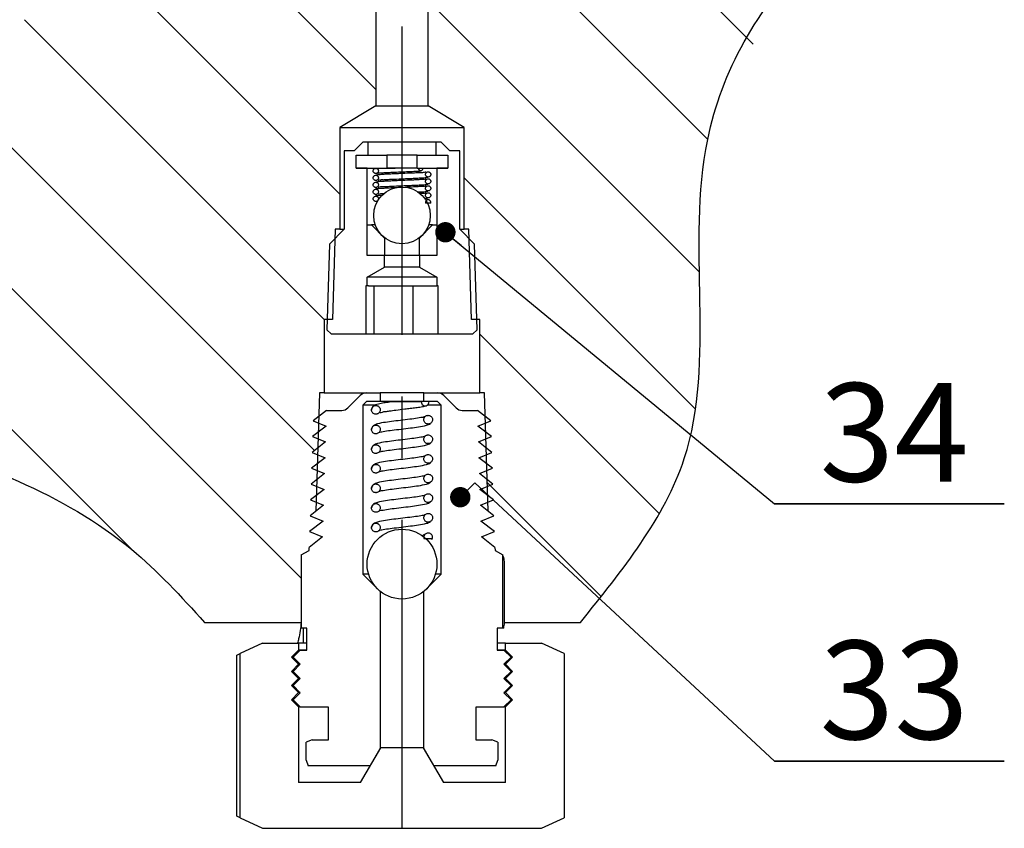
# Model space of a CAD drawing. Units: inches. Extents: x -28 to 305, y 4 to 194.
# Drawn here: x 129 to 148, y 87 to 103 of the extents above; entities that cross this region are included whole.
import ezdxf

# ---------------------------------------------------------------- set-up
doc = ezdxf.new("R2010")
doc.units = ezdxf.units.IN
doc.header["$LTSCALE"] = 5
doc.linetypes.add('CENTER', pattern=[2, 1.25, -0.25, 0.25, -0.25])
for name, color, linetype in [('1', 7, 'Continuous'), ('4', 1, 'CENTER'), ('7', 4, 'Continuous'), ('8', 6, 'Continuous')]:
    doc.layers.add(name, color=color, linetype=linetype)
doc.styles.add('SLDTEXTSTYLE2', font='Arial.ttf', dxfattribs={"width": 0.933})

# ---------------------------------------------------------------- blocks, each defined once
blk = doc.blocks.new('_DOT')
at = {"color": 0, "linetype": 'ByBlock', "lineweight": -2}
blk.add_line((-0.5, 0), (-1, 0), dxfattribs=at)
at = {"color": 0, "linetype": 'ByBlock', "const_width": 0.5}
blk.add_lwpolyline([(-0.25, 0, 1), (0.25, 0, 1)], format="xyb", close=True, dxfattribs=at)

msp = doc.modelspace()

# ---------------------------------------------------------------- linework, layer by layer
at = {"layer": '1', "color": 7}
for p, q in [((135.741, 108.602), (135.741, 101.609)), ((136.801, 101.609), (136.801, 108.602)), ((135.741, 101.609), (135.01, 101.17)), ((135.741, 101.609), (136.801, 101.609)), ((137.532, 101.17), (136.801, 101.609)), ((135.01, 101.17), (135.01, 99.108)), ((135.01, 101.17), (137.532, 101.17)), ((137.532, 99.108), (137.532, 101.17)), ((135.476, 100.874), (135.299, 100.698)), ((135.586, 100.874), (135.476, 100.874)), ((135.586, 100.609), (135.586, 100.874)), ((136.956, 100.874), (135.586, 100.874)), ((136.956, 100.874), (136.956, 100.609)), ((137.066, 100.874), (136.956, 100.874)), ((137.243, 100.698), (137.066, 100.874)), ((135.101, 100.698), (135.101, 99.108)), ((135.299, 100.698), (135.101, 100.698)), ((135.343, 100.609), (135.963, 100.609)), ((135.343, 100.344), (135.343, 100.609)), ((135.343, 100.609), (135.586, 100.609)), ((135.963, 100.609), (135.963, 100.344)), ((135.978, 100.609), (135.963, 100.609)), ((136.579, 100.609), (135.978, 100.609)), ((136.579, 100.609), (137.199, 100.609)), ((136.579, 100.344), (136.579, 100.609)), ((136.956, 100.609), (137.199, 100.609)), ((137.199, 100.609), (137.199, 100.344)), ((137.442, 100.698), (137.243, 100.698)), ((137.442, 99.108), (137.442, 100.698)), ((135.343, 100.344), (135.963, 100.344)), ((135.564, 100.344), (135.343, 100.344)), ((135.564, 98.577), (135.564, 100.344)), ((135.963, 100.344), (136.132, 100.344)), ((136.579, 100.344), (135.963, 100.344)), ((136.579, 100.344), (137.199, 100.344)), ((136.978, 100.344), (136.978, 98.577)), ((137.199, 100.344), (136.978, 100.344)), ((135.786, 99.684), (135.787, 99.682)), ((136.851, 99.638), (136.751, 99.638)), ((136.851, 99.636), (136.851, 99.638)), ((135.564, 98.577), (135.564, 99.196)), ((135.564, 99.196), (135.653, 99.196)), ((135.653, 99.196), (135.918, 98.931)), ((135.73, 99.196), (135.653, 99.196)), ((136.624, 98.931), (136.889, 99.196)), ((136.889, 99.196), (136.812, 99.196)), ((136.889, 99.196), (136.978, 99.196)), ((136.978, 99.196), (136.978, 98.577)), ((135.101, 99.108), (134.802, 98.809)), ((134.919, 99.108), (134.864, 97.282)), ((135.01, 99.108), (134.919, 99.108)), ((135.01, 99.108), (135.101, 99.108)), ((137.74, 98.809), (137.442, 99.108)), ((137.442, 99.108), (137.532, 99.108)), ((137.623, 99.108), (137.532, 99.108)), ((137.678, 97.282), (137.623, 99.108)), ((134.802, 98.809), (134.75, 97.073)), ((135.926, 98.931), (135.918, 98.931)), ((135.918, 98.931), (135.918, 98.577)), ((136.624, 98.931), (136.617, 98.931)), ((136.624, 98.577), (136.624, 98.931)), ((137.792, 97.073), (137.74, 98.809)), ((135.918, 98.577), (135.564, 98.577)), ((136.624, 98.577), (135.918, 98.577)), ((135.918, 98.34), (135.918, 98.577)), ((136.978, 98.577), (136.624, 98.577)), ((136.624, 98.577), (136.624, 98.34)), ((135.564, 98.136), (135.918, 98.34)), ((136.624, 98.34), (135.918, 98.34)), ((136.624, 98.34), (136.978, 98.136)), ((136.978, 98.136), (135.564, 98.136)), ((135.564, 97.959), (135.564, 98.136)), ((136.978, 98.136), (136.978, 97.959)), ((135.564, 97.959), (135.537, 97.959)), ((135.537, 97.959), (135.537, 96.987)), ((135.591, 97.959), (135.564, 97.959)), ((135.591, 97.959), (136.098, 97.959)), ((135.702, 97.959), (135.702, 96.987)), ((136.098, 97.959), (136.778, 97.959)), ((136.493, 97.959), (136.493, 96.987)), ((136.778, 97.959), (136.978, 97.959)), ((137.006, 97.959), (136.978, 97.959)), ((137.006, 96.987), (137.006, 97.959)), ((134.864, 97.282), (134.694, 97.282)), ((134.694, 97.282), (134.694, 95.793)), ((137.849, 97.282), (137.678, 97.282)), ((137.849, 95.793), (137.849, 97.282)), ((134.75, 97.073), (134.835, 96.987)), ((134.835, 96.987), (135.537, 96.987)), ((135.537, 96.987), (135.702, 96.987)), ((135.702, 96.987), (136.493, 96.987)), ((136.493, 96.987), (137.006, 96.987)), ((137.006, 96.987), (137.707, 96.987)), ((137.707, 96.987), (137.792, 97.073)), ((134.596, 95.793), (134.524, 93.395)), ((134.694, 95.793), (134.596, 95.793)), ((134.694, 95.793), (135.549, 95.793)), ((135.549, 95.793), (135.829, 95.793)), ((135.829, 95.793), (135.829, 95.616)), ((136.713, 95.793), (135.829, 95.793)), ((136.713, 95.616), (136.713, 95.793)), ((136.713, 95.793), (136.993, 95.793)), ((136.993, 95.793), (137.849, 95.793)), ((137.946, 95.793), (137.849, 95.793)), ((138.018, 93.395), (137.946, 95.793)), ((135.174, 95.491), (135.424, 95.741)), ((135.549, 95.616), (135.476, 95.543)), ((135.829, 95.616), (135.549, 95.616)), ((136.713, 95.616), (135.829, 95.616)), ((136.107, 95.616), (136.661, 95.616)), ((136.993, 95.616), (136.713, 95.616)), ((137.066, 95.543), (136.993, 95.616)), ((137.118, 95.741), (137.368, 95.491)), ((134.743, 95.439), (134.468, 95.227)), ((134.743, 95.439), (135.049, 95.439)), ((135.476, 95.543), (135.476, 92.118)), ((135.722, 95.543), (135.476, 95.543)), ((137.066, 95.543), (136.783, 95.543)), ((137.066, 92.118), (137.066, 95.543)), ((137.493, 95.439), (137.8, 95.439)), ((138.074, 95.227), (137.8, 95.439)), ((134.468, 95.227), (134.733, 95.119)), ((137.81, 95.119), (138.074, 95.227)), ((134.733, 95.119), (134.458, 94.906)), ((138.084, 94.906), (137.81, 95.119)), ((134.723, 94.798), (134.448, 94.586)), ((134.458, 94.906), (134.723, 94.798)), ((137.82, 94.798), (138.084, 94.906)), ((138.094, 94.586), (137.82, 94.798)), ((134.713, 94.478), (134.438, 94.265)), ((134.448, 94.586), (134.713, 94.478)), ((137.83, 94.478), (138.094, 94.586)), ((138.104, 94.265), (137.83, 94.478)), ((134.438, 94.265), (134.703, 94.157)), ((137.84, 94.157), (138.104, 94.265)), ((134.703, 94.157), (134.428, 93.945)), ((138.114, 93.945), (137.84, 94.157)), ((134.693, 93.837), (134.418, 93.624)), ((134.428, 93.945), (134.693, 93.837)), ((137.85, 93.837), (138.114, 93.945)), ((138.124, 93.624), (137.85, 93.837)), ((134.418, 93.624), (134.683, 93.516)), ((137.86, 93.516), (138.124, 93.624)), ((134.683, 93.516), (134.408, 93.304)), ((134.524, 93.395), (134.526, 93.395)), ((138.134, 93.304), (137.86, 93.516)), ((138.016, 93.395), (138.018, 93.395)), ((134.673, 93.195), (134.398, 92.983)), ((134.408, 93.304), (134.673, 93.195)), ((137.87, 93.195), (138.134, 93.304)), ((138.144, 92.983), (137.87, 93.195)), ((134.662, 92.875), (134.388, 92.662)), ((134.398, 92.983), (134.662, 92.875)), ((136.884, 92.833), (136.718, 92.833)), ((136.877, 92.822), (136.88, 92.833)), ((136.879, 92.833), (136.884, 92.833)), ((137.88, 92.875), (138.144, 92.983)), ((138.154, 92.662), (137.88, 92.875)), ((134.229, 92.507), (134.386, 92.598)), ((134.386, 92.598), (134.388, 92.662)), ((138.154, 92.662), (138.156, 92.598)), ((138.156, 92.598), (138.313, 92.507)), ((134.229, 92.507), (134.229, 91.022)), ((138.313, 91.022), (138.313, 92.507)), ((138.351, 91.137), (138.351, 92.347)), ((135.476, 92.118), (135.829, 91.764)), ((135.595, 92.118), (135.476, 92.118)), ((136.713, 91.764), (137.066, 92.118)), ((137.066, 92.118), (136.948, 92.118)), ((135.829, 91.764), (135.829, 88.584)), ((135.837, 91.764), (135.829, 91.764)), ((136.713, 91.764), (136.705, 91.764)), ((136.713, 88.584), (136.713, 91.764)), ((132.269, 91.142), (134.229, 91.142)), ((134.341, 91.022), (134.229, 91.022)), ((134.274, 90.722), (134.274, 91.022)), ((134.341, 90.58), (134.341, 91.022)), ((138.201, 91.022), (138.201, 90.58)), ((138.313, 91.022), (138.201, 91.022)), ((138.332, 91.022), (138.313, 91.022)), ((138.351, 91.142), (139.888, 91.142)), ((133.444, 90.722), (132.988, 90.509)), ((133.444, 90.722), (134.173, 90.722)), ((134.173, 90.722), (134.173, 90.581)), ((134.341, 90.722), (134.173, 90.722)), ((138.369, 90.722), (138.201, 90.722)), ((138.369, 90.581), (138.369, 90.722)), ((138.369, 90.722), (139.098, 90.722)), ((139.555, 90.509), (139.098, 90.722)), ((132.922, 90.478), (132.988, 90.509)), ((132.922, 87.212), (132.922, 90.478)), ((132.988, 87.181), (132.988, 90.509)), ((134.029, 90.437), (134.173, 90.581)), ((134.173, 90.293), (134.029, 90.437)), ((134.063, 90.437), (134.029, 90.437)), ((134.062, 90.436), (134.206, 90.58)), ((134.206, 90.292), (134.062, 90.436)), ((134.341, 90.581), (134.173, 90.581)), ((134.206, 90.58), (134.341, 90.58)), ((138.369, 90.581), (138.201, 90.581)), ((138.201, 90.58), (138.336, 90.58)), ((138.336, 90.58), (138.48, 90.436)), ((138.48, 90.436), (138.336, 90.292)), ((138.369, 90.581), (138.513, 90.437)), ((138.513, 90.437), (138.369, 90.293)), ((138.513, 90.437), (138.479, 90.437)), ((139.555, 90.509), (139.555, 87.181)), ((134.029, 90.149), (134.173, 90.293)), ((134.062, 90.148), (134.206, 90.292)), ((134.206, 90.293), (134.173, 90.293)), ((138.369, 90.293), (138.336, 90.293)), ((138.336, 90.292), (138.48, 90.148)), ((138.369, 90.293), (138.513, 90.149)), ((134.173, 90.005), (134.029, 90.149)), ((134.063, 90.149), (134.029, 90.149)), ((134.029, 89.861), (134.173, 90.005)), ((134.206, 90.004), (134.062, 90.148)), ((134.062, 89.86), (134.206, 90.004)), ((134.206, 90.005), (134.173, 90.005)), ((138.48, 90.148), (138.336, 90.004)), ((138.369, 90.005), (138.336, 90.005)), ((138.336, 90.004), (138.48, 89.86)), ((138.513, 90.149), (138.369, 90.005)), ((138.369, 90.005), (138.513, 89.861)), ((138.513, 90.149), (138.479, 90.149)), ((134.173, 89.717), (134.029, 89.861)), ((134.063, 89.861), (134.029, 89.861)), ((134.206, 89.716), (134.062, 89.86)), ((138.48, 89.86), (138.336, 89.716)), ((138.513, 89.861), (138.369, 89.717)), ((138.513, 89.861), (138.479, 89.861)), ((134.029, 89.573), (134.173, 89.717)), ((134.062, 89.572), (134.206, 89.716)), ((134.206, 89.717), (134.173, 89.717)), ((138.369, 89.717), (138.336, 89.717)), ((138.336, 89.716), (138.48, 89.572)), ((138.369, 89.717), (138.513, 89.573)), ((134.173, 89.429), (134.029, 89.573)), ((134.063, 89.573), (134.029, 89.573)), ((134.206, 89.428), (134.062, 89.572)), ((134.173, 89.429), (134.173, 87.895)), ((134.206, 89.429), (134.173, 89.429)), ((134.201, 89.423), (134.206, 89.428)), ((134.778, 89.423), (134.201, 89.423)), ((134.778, 88.761), (134.778, 89.423)), ((137.764, 89.423), (137.764, 88.761)), ((138.341, 89.423), (137.764, 89.423)), ((138.48, 89.572), (138.336, 89.428)), ((138.369, 89.429), (138.336, 89.429)), ((138.336, 89.428), (138.341, 89.423)), ((138.513, 89.573), (138.369, 89.429)), ((138.369, 87.895), (138.369, 89.429)), ((138.513, 89.573), (138.479, 89.573)), ((134.449, 88.761), (134.327, 88.716)), ((134.327, 88.352), (134.327, 88.716)), ((134.449, 88.761), (134.778, 88.761)), ((137.764, 88.761), (138.093, 88.761)), ((138.215, 88.716), (138.093, 88.761)), ((138.215, 88.716), (138.215, 88.352)), ((135.432, 87.895), (135.84, 88.602)), ((135.625, 88.231), (135.829, 88.584)), ((136.702, 88.602), (135.84, 88.602)), ((136.702, 88.602), (137.11, 87.895)), ((136.713, 88.584), (136.917, 88.231)), ((134.327, 88.352), (134.372, 88.231)), ((135.625, 88.231), (134.372, 88.231)), ((138.171, 88.231), (136.917, 88.231)), ((138.171, 88.231), (138.215, 88.352)), ((135.432, 87.895), (134.173, 87.895)), ((138.369, 87.895), (137.11, 87.895)), ((132.988, 87.181), (132.922, 87.212)), ((132.988, 87.181), (133.444, 86.968)), ((139.098, 86.968), (139.555, 87.181)), ((133.444, 86.968), (139.098, 86.968))]:
    msp.add_line(p, q, dxfattribs=at)
at = {"layer": '1', "color": 7, "flags": 128}
msp.add_lwpolyline([(136.688, 100.344), (136.685, 100.324), (136.677, 100.307), (136.665, 100.295), (136.65, 100.291), (136.636, 100.295), (136.623, 100.307), (136.615, 100.324), (136.612, 100.344)], dxfattribs=at)
at = {"layer": '1', "color": 7}
for centre, radius in [((136.271, 99.39), 0.574), ((136.271, 92.322), 0.707)]:
    msp.add_circle(centre, radius, dxfattribs=at)
for centre, radius, start, end in [((135.549, 95.616), 0.177, 89.9986, 135.0021), ((136.993, 95.616), 0.177, 44.9979, 90.0016), ((136.74, 95.608), 0.0785, 174.3118, 5.6882), ((135.049, 95.616), 0.177, 269.9985, 315.0021), ((137.493, 95.616), 0.177, 224.9979, 270.0014), ((136.742, 92.845), 0.0772, 103.4465, 138.9803)]:
    msp.add_arc(centre, radius, start, end, dxfattribs=at)
msp.add_spline([(139.888, 91.142), (141.991, 94.46), (142.467, 100.928), (144.511, 104.593), (145.938, 106.021), (146.548, 108.265), (146.548, 116.015)], degree=3, dxfattribs=at)
for points, knots in [([(110.551, 113.465), (111.082, 112.083), (111.859, 110.159), (113.381, 108.032), (114.229, 105.022), (116.684, 98.992), (124.056, 95.595), (130.085, 93.534), (131.794, 91.663), (132.269, 91.142)], [0.488421, 0.488421, 0.488421, 0.488421, 4.912356, 6.696531, 8.240106, 14.253547, 25.491144, 30.925287, 33.019974, 33.019974, 33.019974, 33.019974]), ([(135.752, 100.343), (135.748, 100.344), (135.739, 100.345), (135.723, 100.342), (135.707, 100.333), (135.695, 100.32), (135.688, 100.303), (135.687, 100.285), (135.692, 100.267), (135.703, 100.253), (135.718, 100.242), (135.735, 100.237), (135.753, 100.239), (135.77, 100.246), (135.784, 100.258), (135.792, 100.274), (135.795, 100.292), (135.792, 100.31), (135.783, 100.325), (135.769, 100.338), (135.758, 100.341), (135.752, 100.343)], [0, 0, 0, 0, 0.033602, 0.087289, 0.140983, 0.194664, 0.24835, 0.302049, 0.355739, 0.409418, 0.463107, 0.516797, 0.570486, 0.624177, 0.677871, 0.731548, 0.785237, 0.83893, 0.892625, 0.946313, 1, 1, 1, 1]), ([(135.752, 100.202), (135.748, 100.202), (135.739, 100.204), (135.723, 100.201), (135.707, 100.192), (135.695, 100.178), (135.688, 100.162), (135.687, 100.144), (135.692, 100.126), (135.703, 100.111), (135.718, 100.101), (135.735, 100.096), (135.753, 100.097), (135.77, 100.104), (135.784, 100.116), (135.792, 100.132), (135.795, 100.15), (135.792, 100.168), (135.783, 100.184), (135.769, 100.196), (135.758, 100.2), (135.752, 100.202)], [0, 0, 0, 0, 0.033604, 0.087294, 0.140981, 0.194675, 0.248361, 0.302045, 0.355736, 0.409428, 0.463118, 0.516804, 0.570494, 0.624185, 0.677869, 0.73156, 0.78525, 0.838928, 0.892624, 0.946312, 1, 1, 1, 1]), ([(136.756, 100.262), (136.756, 100.263), (136.749, 100.274), (136.705, 100.251), (136.65, 100.259), (136.568, 100.25), (136.445, 100.246), (136.312, 100.24), (136.175, 100.234), (136.071, 100.23), (135.974, 100.225), (135.874, 100.22), (135.796, 100.212), (135.741, 100.208), (135.729, 100.201), (135.728, 100.201)], [0, 0, 0, 0, 0.002565, 0.037676, 0.101751, 0.179836, 0.269529, 0.462823, 0.564485, 0.667799, 0.765536, 0.84852, 0.956762, 0.999508, 1, 1, 1, 1]), ([(135.777, 100.247), (135.777, 100.247), (135.776, 100.245), (135.795, 100.25), (135.814, 100.248), (135.876, 100.256), (135.951, 100.258), (136.063, 100.265), (136.182, 100.27), (136.307, 100.275), (136.42, 100.28), (136.536, 100.285), (136.614, 100.289), (136.652, 100.291)], [0, 0, 0, 0, 0.000391, 0.009827, 0.033869, 0.104939, 0.191369, 0.303352, 0.485634, 0.601458, 0.73249, 0.87092, 1, 1, 1, 1]), ([(136.812, 100.272), (136.809, 100.273), (136.799, 100.274), (136.783, 100.271), (136.767, 100.263), (136.755, 100.249), (136.748, 100.232), (136.747, 100.214), (136.753, 100.197), (136.763, 100.182), (136.778, 100.172), (136.795, 100.167), (136.814, 100.168), (136.83, 100.175), (136.844, 100.187), (136.852, 100.203), (136.855, 100.221), (136.852, 100.239), (136.843, 100.255), (136.829, 100.267), (136.818, 100.27), (136.812, 100.272)], [0, 0, 0, 0, 0.033602, 0.08729, 0.140976, 0.194669, 0.248356, 0.30204, 0.35573, 0.409422, 0.46311, 0.516803, 0.570491, 0.624175, 0.67787, 0.731562, 0.785252, 0.838929, 0.892625, 0.946312, 1, 1, 1, 1]), ([(135.752, 100.06), (135.748, 100.061), (135.739, 100.062), (135.723, 100.059), (135.707, 100.051), (135.695, 100.037), (135.688, 100.02), (135.687, 100.002), (135.692, 99.985), (135.703, 99.97), (135.718, 99.96), (135.735, 99.955), (135.753, 99.956), (135.77, 99.963), (135.784, 99.975), (135.792, 99.991), (135.795, 100.009), (135.792, 100.027), (135.783, 100.043), (135.769, 100.055), (135.758, 100.058), (135.752, 100.06)], [0, 0, 0, 0, 0.033602, 0.087289, 0.140983, 0.194664, 0.24835, 0.302049, 0.35574, 0.409418, 0.463107, 0.516797, 0.570486, 0.624177, 0.677861, 0.731551, 0.78524, 0.838934, 0.892615, 0.946313, 1, 1, 1, 1]), ([(136.756, 100.12), (136.756, 100.121), (136.749, 100.132), (136.705, 100.11), (136.65, 100.118), (136.568, 100.109), (136.445, 100.105), (136.312, 100.098), (136.175, 100.093), (136.071, 100.088), (135.974, 100.083), (135.874, 100.079), (135.796, 100.07), (135.741, 100.067), (135.729, 100.059), (135.728, 100.059)], [0, 0, 0, 0, 0.002561, 0.037672, 0.101746, 0.179832, 0.269526, 0.46282, 0.564483, 0.667797, 0.765535, 0.848519, 0.95676, 0.999508, 1, 1, 1, 1]), ([(135.786, 100.108), (135.786, 100.108), (135.794, 100.097), (135.837, 100.119), (135.893, 100.111), (135.974, 100.12), (136.097, 100.124), (136.23, 100.131), (136.367, 100.136), (136.471, 100.141), (136.568, 100.145), (136.667, 100.152), (136.741, 100.153), (136.785, 100.163), (136.792, 100.164)], [0, 0, 0, 0, 0.002628, 0.038566, 0.104215, 0.183763, 0.275252, 0.473235, 0.57688, 0.682399, 0.782498, 0.867579, 0.978098, 1, 1, 1, 1]), ([(135.786, 99.967), (135.786, 99.966), (135.794, 99.955), (135.837, 99.978), (135.893, 99.97), (135.974, 99.978), (136.097, 99.983), (136.23, 99.989), (136.367, 99.995), (136.471, 99.999), (136.568, 100.004), (136.667, 100.01), (136.741, 100.011), (136.785, 100.021), (136.792, 100.023)], [0, 0, 0, 0, 0.002628, 0.038566, 0.104215, 0.183763, 0.275252, 0.473235, 0.576881, 0.682399, 0.782498, 0.867579, 0.978098, 1, 1, 1, 1]), ([(136.756, 99.979), (136.756, 99.98), (136.749, 99.991), (136.705, 99.968), (136.65, 99.977), (136.568, 99.968), (136.463, 99.964), (136.384, 99.96), (136.336, 99.958)], [0, 0, 0, 0, 0.006265, 0.092026, 0.248532, 0.43926, 0.658341, 1, 1, 1, 1]), ([(136.812, 100.131), (136.809, 100.131), (136.799, 100.133), (136.783, 100.13), (136.767, 100.121), (136.755, 100.108), (136.748, 100.091), (136.747, 100.073), (136.753, 100.055), (136.763, 100.041), (136.778, 100.03), (136.795, 100.025), (136.814, 100.027), (136.83, 100.034), (136.844, 100.046), (136.852, 100.062), (136.855, 100.08), (136.852, 100.098), (136.843, 100.113), (136.829, 100.125), (136.818, 100.129), (136.812, 100.131)], [0, 0, 0, 0, 0.033602, 0.087292, 0.140978, 0.194672, 0.248358, 0.302042, 0.355732, 0.409425, 0.463113, 0.516801, 0.570488, 0.624179, 0.677863, 0.731554, 0.785244, 0.838937, 0.892619, 0.946307, 1, 1, 1, 1]), ([(136.812, 99.99), (136.809, 99.99), (136.799, 99.992), (136.783, 99.989), (136.767, 99.98), (136.755, 99.966), (136.748, 99.95), (136.747, 99.931), (136.753, 99.914), (136.763, 99.899), (136.778, 99.889), (136.795, 99.884), (136.814, 99.885), (136.83, 99.892), (136.844, 99.904), (136.852, 99.92), (136.855, 99.938), (136.852, 99.956), (136.843, 99.972), (136.829, 99.984), (136.818, 99.988), (136.812, 99.99)], [0, 0, 0, 0, 0.033602, 0.08729, 0.140984, 0.194666, 0.248353, 0.302052, 0.355727, 0.40942, 0.463109, 0.516801, 0.57049, 0.624174, 0.677869, 0.731561, 0.785235, 0.838929, 0.892624, 0.946312, 1, 1, 1, 1]), ([(135.752, 99.919), (135.748, 99.919), (135.739, 99.921), (135.723, 99.918), (135.707, 99.909), (135.695, 99.896), (135.688, 99.879), (135.687, 99.861), (135.692, 99.843), (135.703, 99.829), (135.718, 99.818), (135.735, 99.813), (135.753, 99.814), (135.77, 99.822), (135.784, 99.834), (135.792, 99.85), (135.795, 99.868), (135.792, 99.886), (135.783, 99.901), (135.769, 99.913), (135.758, 99.917), (135.752, 99.919)], [0, 0, 0, 0, 0.033604, 0.087294, 0.14098, 0.194674, 0.24836, 0.302044, 0.355734, 0.409426, 0.463116, 0.516802, 0.570491, 0.624176, 0.677871, 0.731561, 0.785251, 0.838929, 0.892624, 0.946312, 1, 1, 1, 1]), ([(135.752, 99.778), (135.748, 99.778), (135.739, 99.78), (135.723, 99.777), (135.707, 99.768), (135.695, 99.754), (135.688, 99.738), (135.687, 99.719), (135.692, 99.702), (135.703, 99.687), (135.718, 99.677), (135.735, 99.672), (135.753, 99.673), (135.77, 99.68), (135.784, 99.692), (135.792, 99.708), (135.795, 99.726), (135.792, 99.744), (135.783, 99.76), (135.769, 99.772), (135.758, 99.776), (135.752, 99.778)], [0, 0, 0, 0, 0.033602, 0.087289, 0.140982, 0.194663, 0.248364, 0.302047, 0.355737, 0.409428, 0.463118, 0.516803, 0.570492, 0.624182, 0.677866, 0.731556, 0.785246, 0.838939, 0.89262, 0.946307, 1, 1, 1, 1]), ([(136.271, 99.955), (136.239, 99.954), (136.172, 99.951), (136.071, 99.947), (135.974, 99.942), (135.874, 99.937), (135.796, 99.929), (135.741, 99.926), (135.729, 99.918), (135.728, 99.918)], [0, 0, 0, 0, 0.17412, 0.370037, 0.555379, 0.712743, 0.918006, 0.999067, 1, 1, 1, 1]), ([(135.874, 99.795), (135.84, 99.792), (135.792, 99.788), (135.741, 99.784), (135.729, 99.777), (135.728, 99.777)], [0, 0, 0, 0, 0.696104, 0.996543, 1, 1, 1, 1]), ([(135.786, 99.826), (135.786, 99.825), (135.794, 99.814), (135.838, 99.837), (135.874, 99.83), (135.902, 99.832), (135.909, 99.832)], [0, 0, 0, 0, 0.021322, 0.31242, 0.844177, 1, 1, 1, 1]), ([(136.582, 99.864), (136.607, 99.865), (136.67, 99.869), (136.741, 99.87), (136.785, 99.88), (136.792, 99.882)], [0, 0, 0, 0, 0.367115, 0.89532, 1, 1, 1, 1]), ([(136.756, 99.838), (136.756, 99.838), (136.749, 99.85), (136.705, 99.827), (136.665, 99.834), (136.632, 99.831), (136.621, 99.83)], [0, 0, 0, 0, 0.019337, 0.284483, 0.768343, 1, 1, 1, 1]), ([(136.812, 99.848), (136.809, 99.849), (136.799, 99.85), (136.783, 99.847), (136.767, 99.839), (136.755, 99.825), (136.748, 99.808), (136.747, 99.79), (136.753, 99.773), (136.763, 99.758), (136.778, 99.748), (136.795, 99.743), (136.814, 99.744), (136.83, 99.751), (136.844, 99.763), (136.852, 99.779), (136.855, 99.797), (136.852, 99.815), (136.843, 99.831), (136.829, 99.843), (136.818, 99.846), (136.812, 99.848)], [0, 0, 0, 0, 0.033604, 0.087294, 0.140981, 0.194674, 0.248361, 0.302045, 0.355735, 0.409428, 0.463116, 0.516804, 0.570492, 0.624183, 0.677867, 0.731559, 0.785249, 0.838943, 0.892624, 0.946312, 1, 1, 1, 1]), ([(136.728, 99.732), (136.742, 99.733), (136.764, 99.733), (136.784, 99.739), (136.791, 99.74)], [0, 0, 0, 0, 0.660253, 1, 1, 1, 1]), ([(136.851, 99.638), (136.851, 99.638), (136.853, 99.643), (136.855, 99.656), (136.852, 99.673), (136.843, 99.689), (136.829, 99.701), (136.815, 99.707), (136.799, 99.709), (136.783, 99.706), (136.767, 99.697), (136.755, 99.684), (136.749, 99.667), (136.747, 99.651), (136.75, 99.641), (136.751, 99.638)], [0, 0, 0, 0, 0.002188, 0.090674, 0.179167, 0.267662, 0.356146, 0.444629, 0.500008, 0.588491, 0.676984, 0.765457, 0.853939, 0.942442, 1, 1, 1, 1]), ([(136.852, 99.639), (136.852, 99.641), (136.854, 99.646), (136.854, 99.652), (136.854, 99.655)], [0, 0, 0, 0, 0.379663, 1, 1, 1, 1]), ([(136.107, 95.616), (136.099, 95.615), (136.049, 95.609), (135.963, 95.597), (135.847, 95.579), (135.751, 95.559), (135.687, 95.523), (135.658, 95.486), (135.654, 95.461), (135.653, 95.448)], [0, 0, 0, 0, 0.051079, 0.289693, 0.504697, 0.733717, 0.857378, 0.924769, 1, 1, 1, 1]), ([(135.722, 95.362), (135.728, 95.361), (135.739, 95.359), (135.756, 95.361), (135.775, 95.366), (135.797, 95.378), (135.817, 95.4), (135.829, 95.428), (135.83, 95.458), (135.822, 95.487), (135.805, 95.512), (135.784, 95.527), (135.766, 95.534), (135.746, 95.537), (135.721, 95.536), (135.693, 95.525), (135.671, 95.504), (135.656, 95.478), (135.651, 95.448), (135.656, 95.418), (135.671, 95.392), (135.693, 95.371), (135.712, 95.365), (135.722, 95.362)], [0, 0, 0, 0, 0.035127, 0.061671, 0.088217, 0.141886, 0.195552, 0.249222, 0.30289, 0.356558, 0.410228, 0.463894, 0.49044, 0.516984, 0.570653, 0.624323, 0.67799, 0.731656, 0.78533, 0.838996, 0.892663, 0.946332, 1, 1, 1, 1]), ([(135.825, 95.402), (135.827, 95.4), (135.838, 95.387), (135.881, 95.413), (135.94, 95.413), (136.032, 95.431), (136.164, 95.446), (136.304, 95.463), (136.44, 95.48), (136.551, 95.494), (136.656, 95.509), (136.722, 95.523), (136.753, 95.529)], [0, 0, 0, 0, 0.006681, 0.054098, 0.118303, 0.210293, 0.346242, 0.543368, 0.661614, 0.782966, 0.900949, 1, 1, 1, 1]), ([(136.731, 95.305), (136.731, 95.305), (136.73, 95.31), (136.705, 95.295), (136.676, 95.297), (136.589, 95.276), (136.462, 95.263), (136.287, 95.239), (136.108, 95.22), (135.936, 95.196), (135.797, 95.175), (135.706, 95.139), (135.661, 95.097), (135.656, 95.067), (135.653, 95.051)], [0, 0, 0, 0, 0.001271, 0.010928, 0.047698, 0.098049, 0.229757, 0.392202, 0.555375, 0.70302, 0.847134, 0.921103, 0.958996, 1, 1, 1, 1]), ([(136.792, 95.162), (136.795, 95.161), (136.808, 95.16), (136.831, 95.165), (136.857, 95.179), (136.878, 95.202), (136.889, 95.23), (136.891, 95.26), (136.882, 95.289), (136.864, 95.314), (136.84, 95.331), (136.815, 95.338), (136.796, 95.338), (136.776, 95.335), (136.753, 95.326), (136.731, 95.305), (136.716, 95.279), (136.711, 95.249), (136.716, 95.219), (136.731, 95.193), (136.754, 95.173), (136.776, 95.164), (136.788, 95.162), (136.792, 95.162)], [0, 0, 0, 0, 0.017307, 0.070984, 0.124657, 0.178335, 0.232008, 0.285689, 0.339361, 0.393037, 0.446711, 0.50039, 0.526938, 0.553486, 0.607164, 0.660836, 0.714517, 0.768194, 0.821864, 0.875541, 0.92922, 0.982892, 1, 1, 1, 1]), ([(135.722, 94.965), (135.728, 94.964), (135.739, 94.962), (135.756, 94.963), (135.775, 94.968), (135.797, 94.98), (135.817, 95.003), (135.829, 95.031), (135.83, 95.061), (135.822, 95.09), (135.805, 95.114), (135.784, 95.129), (135.766, 95.136), (135.746, 95.14), (135.721, 95.139), (135.693, 95.127), (135.671, 95.107), (135.656, 95.08), (135.651, 95.051), (135.656, 95.021), (135.671, 94.995), (135.693, 94.974), (135.712, 94.968), (135.722, 94.965)], [0, 0, 0, 0, 0.035126, 0.061671, 0.088215, 0.141884, 0.195556, 0.249225, 0.302893, 0.356561, 0.410223, 0.463894, 0.49044, 0.516984, 0.570653, 0.624319, 0.677985, 0.731659, 0.785324, 0.838989, 0.892664, 0.946332, 1, 1, 1, 1]), ([(135.811, 94.995), (135.811, 94.995), (135.813, 94.99), (135.837, 95.005), (135.867, 95.004), (135.953, 95.024), (136.08, 95.038), (136.254, 95.06), (136.433, 95.081), (136.607, 95.103), (136.741, 95.128), (136.828, 95.153), (136.849, 95.176), (136.851, 95.177)], [0, 0, 0, 0, 0.00143, 0.012505, 0.052711, 0.105478, 0.247791, 0.421442, 0.599579, 0.757421, 0.914081, 0.993619, 1, 1, 1, 1]), ([(136.731, 94.907), (136.731, 94.908), (136.73, 94.912), (136.705, 94.898), (136.676, 94.9), (136.589, 94.878), (136.462, 94.865), (136.287, 94.842), (136.108, 94.822), (135.936, 94.798), (135.797, 94.777), (135.706, 94.741), (135.661, 94.699), (135.656, 94.669), (135.653, 94.653)], [0, 0, 0, 0, 0.001266, 0.010923, 0.047693, 0.098044, 0.229754, 0.3922, 0.555375, 0.703021, 0.847136, 0.921106, 0.958995, 1, 1, 1, 1]), ([(136.792, 94.764), (136.795, 94.764), (136.808, 94.763), (136.831, 94.767), (136.857, 94.782), (136.878, 94.804), (136.889, 94.832), (136.891, 94.862), (136.882, 94.891), (136.864, 94.916), (136.84, 94.933), (136.815, 94.94), (136.796, 94.941), (136.776, 94.938), (136.753, 94.928), (136.731, 94.908), (136.716, 94.881), (136.711, 94.851), (136.716, 94.822), (136.731, 94.795), (136.754, 94.775), (136.776, 94.766), (136.788, 94.765), (136.792, 94.764)], [0, 0, 0, 0, 0.017307, 0.070982, 0.124659, 0.178337, 0.232011, 0.285682, 0.339362, 0.393038, 0.446712, 0.500388, 0.526937, 0.553485, 0.607162, 0.66084, 0.714513, 0.76819, 0.821869, 0.875545, 0.929218, 0.982894, 1, 1, 1, 1]), ([(135.722, 94.567), (135.728, 94.566), (135.739, 94.564), (135.756, 94.566), (135.775, 94.571), (135.797, 94.583), (135.817, 94.605), (135.829, 94.633), (135.83, 94.663), (135.822, 94.692), (135.805, 94.717), (135.784, 94.731), (135.766, 94.738), (135.746, 94.742), (135.721, 94.741), (135.693, 94.729), (135.671, 94.709), (135.656, 94.683), (135.651, 94.653), (135.656, 94.623), (135.671, 94.597), (135.693, 94.576), (135.712, 94.57), (135.722, 94.567)], [0, 0, 0, 0, 0.035127, 0.061671, 0.088217, 0.141886, 0.195551, 0.249221, 0.302889, 0.356557, 0.410227, 0.463893, 0.490439, 0.516985, 0.570654, 0.624324, 0.677991, 0.731657, 0.785331, 0.838997, 0.892663, 0.946332, 1, 1, 1, 1]), ([(135.811, 94.598), (135.811, 94.597), (135.813, 94.593), (135.837, 94.608), (135.867, 94.606), (135.953, 94.626), (136.08, 94.64), (136.254, 94.662), (136.433, 94.684), (136.607, 94.705), (136.741, 94.73), (136.828, 94.756), (136.849, 94.778), (136.851, 94.78)], [0, 0, 0, 0, 0.00143, 0.012505, 0.052711, 0.105478, 0.247791, 0.421443, 0.599581, 0.757423, 0.914083, 0.993622, 1, 1, 1, 1]), ([(136.731, 94.51), (136.731, 94.51), (136.73, 94.515), (136.705, 94.5), (136.676, 94.502), (136.589, 94.481), (136.462, 94.468), (136.287, 94.444), (136.108, 94.425), (135.936, 94.401), (135.797, 94.38), (135.706, 94.344), (135.661, 94.302), (135.656, 94.271), (135.653, 94.256)], [0, 0, 0, 0, 0.001271, 0.010927, 0.047698, 0.098049, 0.229758, 0.392203, 0.555378, 0.703023, 0.847138, 0.921107, 0.959, 1, 1, 1, 1]), ([(136.792, 94.367), (136.795, 94.366), (136.808, 94.365), (136.831, 94.37), (136.857, 94.384), (136.878, 94.407), (136.889, 94.435), (136.891, 94.465), (136.882, 94.494), (136.864, 94.518), (136.84, 94.536), (136.815, 94.543), (136.796, 94.543), (136.776, 94.54), (136.753, 94.53), (136.731, 94.51), (136.716, 94.484), (136.711, 94.454), (136.716, 94.424), (136.731, 94.398), (136.754, 94.378), (136.776, 94.369), (136.788, 94.367), (136.792, 94.367)], [0, 0, 0, 0, 0.017307, 0.070984, 0.124656, 0.178335, 0.232008, 0.285688, 0.33936, 0.393036, 0.446715, 0.500391, 0.52694, 0.553488, 0.607165, 0.660837, 0.714518, 0.768185, 0.821865, 0.875541, 0.92922, 0.982892, 1, 1, 1, 1]), ([(135.722, 94.169), (135.728, 94.168), (135.739, 94.167), (135.756, 94.168), (135.775, 94.173), (135.797, 94.185), (135.817, 94.208), (135.829, 94.235), (135.83, 94.266), (135.822, 94.295), (135.805, 94.319), (135.784, 94.334), (135.766, 94.341), (135.746, 94.345), (135.721, 94.343), (135.693, 94.332), (135.671, 94.312), (135.656, 94.285), (135.651, 94.256), (135.656, 94.226), (135.671, 94.199), (135.693, 94.179), (135.712, 94.173), (135.722, 94.169)], [0, 0, 0, 0, 0.035126, 0.061671, 0.088215, 0.141884, 0.195556, 0.249225, 0.302893, 0.356561, 0.410223, 0.463894, 0.49044, 0.516984, 0.570653, 0.624319, 0.677985, 0.731659, 0.785324, 0.838989, 0.892664, 0.946332, 1, 1, 1, 1]), ([(135.811, 94.2), (135.811, 94.2), (135.813, 94.195), (135.837, 94.21), (135.867, 94.208), (135.953, 94.228), (136.08, 94.243), (136.254, 94.265), (136.433, 94.286), (136.607, 94.308), (136.741, 94.333), (136.828, 94.358), (136.849, 94.381), (136.851, 94.382)], [0, 0, 0, 0, 0.00143, 0.012505, 0.052711, 0.105478, 0.247791, 0.421442, 0.599579, 0.757421, 0.914081, 0.993619, 1, 1, 1, 1]), ([(136.731, 94.112), (136.731, 94.113), (136.73, 94.117), (136.705, 94.102), (136.676, 94.104), (136.589, 94.083), (136.462, 94.07), (136.287, 94.047), (136.108, 94.027), (135.936, 94.003), (135.797, 93.982), (135.706, 93.946), (135.661, 93.904), (135.656, 93.874), (135.653, 93.858)], [0, 0, 0, 0, 0.001266, 0.010923, 0.047693, 0.098044, 0.229753, 0.392199, 0.555374, 0.70302, 0.847135, 0.921102, 0.958995, 1, 1, 1, 1]), ([(136.792, 93.969), (136.795, 93.969), (136.808, 93.968), (136.831, 93.972), (136.857, 93.987), (136.878, 94.009), (136.889, 94.037), (136.891, 94.067), (136.882, 94.096), (136.864, 94.121), (136.84, 94.138), (136.815, 94.145), (136.796, 94.145), (136.776, 94.143), (136.753, 94.133), (136.731, 94.113), (136.716, 94.086), (136.711, 94.056), (136.716, 94.027), (136.731, 94), (136.754, 93.98), (136.776, 93.971), (136.788, 93.969), (136.792, 93.969)], [0, 0, 0, 0, 0.017307, 0.070982, 0.124659, 0.178337, 0.232011, 0.285682, 0.339362, 0.393038, 0.446712, 0.500388, 0.526937, 0.553485, 0.607162, 0.66084, 0.714513, 0.76819, 0.821869, 0.875545, 0.929218, 0.982894, 1, 1, 1, 1]), ([(135.722, 93.772), (135.728, 93.771), (135.739, 93.769), (135.756, 93.771), (135.775, 93.775), (135.797, 93.788), (135.817, 93.81), (135.829, 93.838), (135.83, 93.868), (135.822, 93.897), (135.805, 93.922), (135.784, 93.936), (135.766, 93.943), (135.746, 93.947), (135.721, 93.946), (135.693, 93.934), (135.671, 93.914), (135.656, 93.888), (135.651, 93.858), (135.656, 93.828), (135.671, 93.802), (135.693, 93.781), (135.712, 93.775), (135.722, 93.772)], [0, 0, 0, 0, 0.035127, 0.061671, 0.088217, 0.141886, 0.195551, 0.249221, 0.302889, 0.356557, 0.410227, 0.463893, 0.490439, 0.516985, 0.570654, 0.624324, 0.677991, 0.731657, 0.785331, 0.838997, 0.892663, 0.946332, 1, 1, 1, 1]), ([(135.811, 93.802), (135.811, 93.802), (135.813, 93.798), (135.837, 93.813), (135.867, 93.811), (135.953, 93.831), (136.08, 93.845), (136.254, 93.867), (136.433, 93.889), (136.607, 93.91), (136.741, 93.935), (136.828, 93.961), (136.849, 93.983), (136.851, 93.985)], [0, 0, 0, 0, 0.00143, 0.012505, 0.052711, 0.105478, 0.247791, 0.421443, 0.599581, 0.757423, 0.914083, 0.993622, 1, 1, 1, 1]), ([(136.731, 93.715), (136.731, 93.715), (136.73, 93.719), (136.705, 93.705), (136.676, 93.707), (136.589, 93.686), (136.462, 93.673), (136.287, 93.649), (136.108, 93.629), (135.936, 93.605), (135.797, 93.585), (135.706, 93.549), (135.661, 93.507), (135.656, 93.476), (135.653, 93.461)], [0, 0, 0, 0, 0.001271, 0.010927, 0.047698, 0.098049, 0.229758, 0.392203, 0.555378, 0.703023, 0.847138, 0.921107, 0.959, 1, 1, 1, 1]), ([(136.792, 93.571), (136.795, 93.571), (136.808, 93.57), (136.831, 93.574), (136.857, 93.589), (136.878, 93.612), (136.889, 93.64), (136.891, 93.67), (136.882, 93.699), (136.864, 93.723), (136.84, 93.741), (136.815, 93.747), (136.796, 93.748), (136.776, 93.745), (136.753, 93.735), (136.731, 93.715), (136.716, 93.689), (136.711, 93.659), (136.716, 93.629), (136.731, 93.603), (136.754, 93.583), (136.776, 93.574), (136.788, 93.572), (136.792, 93.571)], [0, 0, 0, 0, 0.017307, 0.070984, 0.124656, 0.178335, 0.232008, 0.285688, 0.33936, 0.393036, 0.446715, 0.500391, 0.52694, 0.553488, 0.607165, 0.660837, 0.714518, 0.768185, 0.821865, 0.875541, 0.92922, 0.982892, 1, 1, 1, 1]), ([(135.722, 93.374), (135.728, 93.373), (135.739, 93.372), (135.756, 93.373), (135.775, 93.378), (135.797, 93.39), (135.817, 93.412), (135.829, 93.44), (135.83, 93.471), (135.822, 93.5), (135.805, 93.524), (135.784, 93.539), (135.766, 93.546), (135.746, 93.55), (135.721, 93.548), (135.693, 93.537), (135.671, 93.517), (135.656, 93.49), (135.651, 93.46), (135.656, 93.431), (135.671, 93.404), (135.693, 93.384), (135.712, 93.377), (135.722, 93.374)], [0, 0, 0, 0, 0.035128, 0.061673, 0.088216, 0.141885, 0.195558, 0.249227, 0.302895, 0.356563, 0.410225, 0.463896, 0.490442, 0.516986, 0.570655, 0.624321, 0.677988, 0.731662, 0.785327, 0.838992, 0.892667, 0.946335, 1, 1, 1, 1]), ([(135.811, 93.405), (135.811, 93.404), (135.813, 93.4), (135.837, 93.415), (135.867, 93.413), (135.953, 93.433), (136.08, 93.448), (136.254, 93.469), (136.433, 93.491), (136.607, 93.513), (136.741, 93.538), (136.828, 93.563), (136.849, 93.585), (136.851, 93.587)], [0, 0, 0, 0, 0.00143, 0.012506, 0.052711, 0.105478, 0.247791, 0.421442, 0.59958, 0.757421, 0.914081, 0.993619, 1, 1, 1, 1]), ([(136.731, 93.317), (136.731, 93.318), (136.73, 93.322), (136.705, 93.307), (136.676, 93.309), (136.589, 93.288), (136.462, 93.275), (136.287, 93.252), (136.108, 93.232), (135.936, 93.208), (135.797, 93.187), (135.706, 93.151), (135.661, 93.109), (135.656, 93.079), (135.653, 93.063)], [0, 0, 0, 0, 0.001266, 0.010923, 0.047693, 0.098044, 0.229753, 0.392199, 0.555374, 0.70302, 0.847135, 0.921102, 0.958995, 1, 1, 1, 1]), ([(136.792, 93.174), (136.795, 93.174), (136.808, 93.173), (136.831, 93.177), (136.857, 93.191), (136.878, 93.214), (136.889, 93.242), (136.891, 93.272), (136.882, 93.301), (136.864, 93.326), (136.84, 93.343), (136.815, 93.35), (136.796, 93.35), (136.776, 93.348), (136.753, 93.338), (136.731, 93.318), (136.716, 93.291), (136.711, 93.261), (136.716, 93.231), (136.731, 93.205), (136.754, 93.185), (136.776, 93.176), (136.788, 93.174), (136.792, 93.174)], [0, 0, 0, 0, 0.017307, 0.070982, 0.12466, 0.178338, 0.232011, 0.285682, 0.339363, 0.393039, 0.446713, 0.500389, 0.526938, 0.553486, 0.607163, 0.660841, 0.714514, 0.768191, 0.821871, 0.875539, 0.929218, 0.982894, 1, 1, 1, 1]), ([(135.722, 92.977), (135.728, 92.976), (135.739, 92.974), (135.756, 92.975), (135.775, 92.98), (135.797, 92.992), (135.817, 93.015), (135.829, 93.043), (135.83, 93.073), (135.822, 93.102), (135.805, 93.127), (135.784, 93.141), (135.766, 93.148), (135.746, 93.152), (135.721, 93.151), (135.693, 93.139), (135.671, 93.119), (135.656, 93.093), (135.651, 93.063), (135.656, 93.033), (135.671, 93.007), (135.693, 92.986), (135.712, 92.98), (135.722, 92.977)], [0, 0, 0, 0, 0.035127, 0.061671, 0.088217, 0.141886, 0.195551, 0.249221, 0.302889, 0.356557, 0.410227, 0.463893, 0.490439, 0.516985, 0.570654, 0.624324, 0.677991, 0.731657, 0.785331, 0.838997, 0.892663, 0.946332, 1, 1, 1, 1]), ([(135.811, 93.007), (135.811, 93.007), (135.813, 93.002), (135.837, 93.018), (135.867, 93.016), (135.953, 93.036), (136.08, 93.05), (136.254, 93.072), (136.433, 93.094), (136.607, 93.115), (136.741, 93.14), (136.828, 93.166), (136.849, 93.188), (136.851, 93.19)], [0, 0, 0, 0, 0.00143, 0.012505, 0.052711, 0.105478, 0.247791, 0.421443, 0.599581, 0.757423, 0.914083, 0.993622, 1, 1, 1, 1]), ([(136.884, 92.833), (136.885, 92.837), (136.889, 92.85), (136.891, 92.875), (136.882, 92.904), (136.864, 92.928), (136.84, 92.946), (136.815, 92.952), (136.796, 92.953), (136.776, 92.95), (136.753, 92.94), (136.731, 92.92), (136.716, 92.894), (136.711, 92.864), (136.715, 92.843), (136.718, 92.834), (136.718, 92.833)], [0, 0, 0, 0, 0.035465, 0.122903, 0.210327, 0.297757, 0.385194, 0.472624, 0.515868, 0.559111, 0.646538, 0.733972, 0.821397, 0.908829, 0.996265, 1, 1, 1, 1]), ([(138.351, 92.347), (138.347, 92.385), (138.342, 92.441), (138.32, 92.491), (138.313, 92.507)], [0, 0, 0, 0, 0.683593, 1, 1, 1, 1]), ([(134.229, 91.142), (134.215, 91.03), (134.197, 90.889), (134.163, 90.751), (134.156, 90.722)], [0, 0, 0, 0, 0.793691, 1, 1, 1, 1]), ([(138.332, 91.022), (138.332, 91.022), (138.34, 91.06), (138.346, 91.099), (138.351, 91.137)], [0, 0, 0, 0, 0.002416, 1, 1, 1, 1])]:
    msp.add_open_spline(points, degree=3, knots=knots, dxfattribs=at)
at = {"layer": '4', "color": 7}
msp.add_line((136.271, 86.968), (136.271, 111.494), dxfattribs=at)
at = {"layer": '7', "color": 7}
for p, q in [((143.821, 93.547), (148.478, 93.547)), ((148.478, 93.547), (143.821, 93.547)), ((143.821, 93.547), (148.478, 93.547)), ((148.478, 93.547), (143.821, 93.547)), ((143.821, 93.547), (148.478, 93.547)), ((148.478, 93.547), (143.821, 93.547)), ((143.821, 88.328), (148.478, 88.328)), ((148.478, 88.328), (143.821, 88.328)), ((143.821, 88.328), (148.478, 88.328)), ((148.478, 88.328), (143.821, 88.328)), ((143.821, 88.328), (148.478, 88.328)), ((148.478, 88.328), (143.821, 88.328))]:
    msp.add_line(p, q, dxfattribs=at)
for points in [[(137.169, 99.033), (143.821, 93.547)], [(137.747, 93.967), (143.821, 88.328)]]:
    msp.add_lwpolyline(points, dxfattribs=at)
at = {"layer": '8', "color": 7}
for p, q in [((137.647, 108.602), (143.387, 102.862)), ((136.801, 106.593), (142.467, 100.928)), ((131.7, 105.985), (135.741, 101.944)), ((136.801, 103.738), (142.298, 98.242)), ((131.31, 103.52), (135.01, 99.82)), ((128.619, 103.356), (134.694, 97.282)), ((126.109, 103.011), (134.497, 94.624)), ((121.135, 102.276), (130.788, 92.623)), ((123.99, 102.276), (134.229, 92.037)), ((137.532, 100.153), (142.22, 95.465)), ((137.849, 96.981), (141.485, 93.345)), ((138, 93.975), (140.308, 91.667))]:
    msp.add_line(p, q, dxfattribs=at)

# ---------------------------------------------------------------- block references
at = {"layer": '7', "color": 7, "yscale": 0.4132587761582265, "zscale": 0.4132587761582255}
for p, xscale, rotation in [((137.15, 99.048), -0.4132587761582264, 321.0762773274857), ((137.452, 93.678), -0.4132587761582233, 44.48613803195617)]:
    msp.add_blockref('_DOT', p, dxfattribs=dict(at, xscale=xscale, rotation=rotation))

# ---------------------------------------------------------------- texts
at = {"layer": '7', "color": 7, "char_height": 1.9954, "attachment_point": 2, "style": 'SLDTEXTSTYLE2'}
for s, insert in [('34', (146.246, 95.99)), ('33', (146.246, 90.77))]:
    msp.add_mtext(s, dxfattribs=dict(at, insert=insert))

doc.saveas('drawing.dxf')
